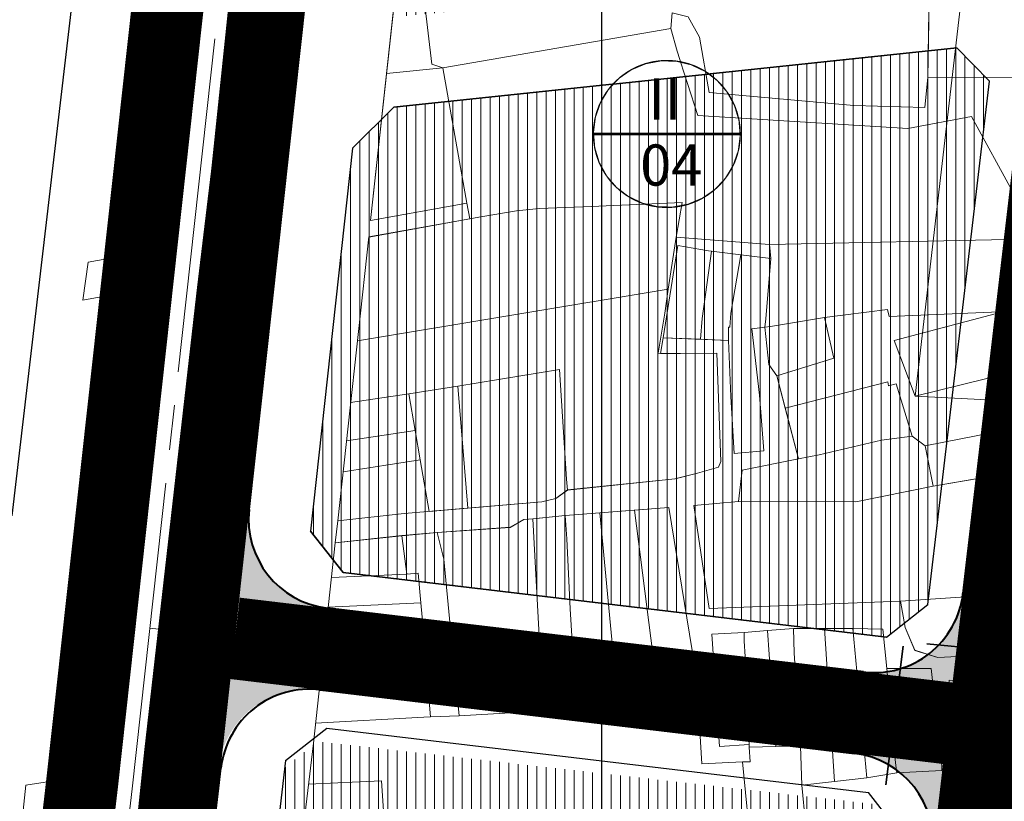
# Model space of a CAD drawing. Extents: x 591731 to 596884, y 1183822 to 1187531.
# Drawn here: x 594922 to 595054, y 1185888 to 1185993 of the extents above; entities that cross this region are included whole.
import ezdxf
from ezdxf.enums import TextEntityAlignment as Align

# ---------------------------------------------------------------- set-up
doc = ezdxf.new("R2010")
doc.units = 0
doc.header["$MEASUREMENT"] = 0
doc.set_wipeout_variables(frame=1)
for name, pattern in [('CENTER2', [1.125, 0.75, -0.125, 0.125, -0.125]), ('DASHED', [0.75, 0.5, -0.25]), ('DUONGTRUC', [2000, 1500, -150, 200, -150])]:
    doc.linetypes.add(name, pattern=pattern)
doc.layers.get('0').update_dxf_attribs({"linetype": 'CONTINUOUS'})
for name, color, linetype, lineweight in [('00-H- DUONG', 8, 'CONTINUOUS', 13), ('00-TRUC', 155, 'DUONGTRUC', 13), ('1-DANCUHIENHUU', 40, 'CONTINUOUS', 15), ('BOVIA', 163, 'CONTINUOUS', 40), ('CoQDGiaoDat', 1, 'DASHED', 35), ('GHICHU', 7, 'CONTINUOUS', 13), ('hien trang', 9, 'CONTINUOUS', 9), ('LEDUONG', 150, 'CONTINUOUS', 30), ('RANHQH', 241, 'CENTER2', 13)]:
    doc.layers.add(name, color=color, linetype=linetype, lineweight=lineweight)
doc.layers.add('TOADO', color=7, linetype='CONTINUOUS')
doc.styles.add('HEL-B', font='VHELVEB.TTF')

# ---------------------------------------------------------------- blocks, each defined once
blk = doc.blocks.new('A$C09831A19')
at = {"layer": 'GHICHU', "const_width": 0.485}
blk.add_lwpolyline([(-14.55, 0, -1), (14.55, 0, -1), (-14.55, 0, -1.0635)], format="xyb", dxfattribs=at)
at = {"layer": 'GHICHU', "linetype": 'Continuous'}
blk.add_lwpolyline([(4.19, -13.94), (7, -12.76), (9.5, -11.03), (11.58, -8.81), (13.16, -6.21), (14.17, -3.34), (14.55, -0.32), (14.3, 2.71), (13.42, 5.63), (11.96, 8.29), (9.97, 10.6), (7.55, 12.44), (4.8, 13.74), (1.84, 14.44), (-1.2, 14.5), (-4.19, 13.94), (-7, 12.76), (-9.5, 11.03), (-11.58, 8.81), (-13.16, 6.21), (-14.17, 3.34), (-14.55, 0.32), (-14.3, -2.71), (-13.42, -5.63), (-11.96, -8.29), (-9.97, -10.6), (-7.55, -12.44), (-4.8, -13.74), (-1.84, -14.44), (1.2, -14.5)], close=True, dxfattribs=at)
at = {"linetype": 'Continuous'}
blk.add_wipeout([(4.19, -13.94), (7, -12.76), (9.5, -11.03), (11.58, -8.81), (13.16, -6.21), (14.17, -3.34), (14.55, -0.32), (14.3, 2.71), (13.42, 5.63), (11.96, 8.29), (9.97, 10.6), (7.55, 12.44), (4.8, 13.74), (1.84, 14.44), (-1.2, 14.5), (-4.19, 13.94), (-7, 12.76), (-9.5, 11.03), (-11.58, 8.81), (-13.16, 6.21), (-14.17, 3.34), (-14.55, 0.32), (-14.3, -2.71), (-13.42, -5.63), (-11.96, -8.29), (-9.97, -10.6), (-7.55, -12.44), (-4.8, -13.74), (-1.84, -14.44), (1.2, -14.5)], dxfattribs=at).dxf.layer = 'GHICHU'
at = {"layer": 'GHICHU', "const_width": 0.485}
blk.add_lwpolyline([(-14.55, 0), (14.55, 0)], dxfattribs=at)
at = {"ltscale": 200, "style": 'HEL-B'}
for tag, p in [('STTKHU', (-0.42, 4.5)), ('STTLO', (0.02, -9.1))]:
    blk.add_attdef(tag, text='', height=4.85, dxfattribs=at).set_placement(p, align=Align.CENTER)

msp = doc.modelspace()

# ---------------------------------------------------------------- hatches: boundary and pattern name
at = {"layer": '00-H- DUONG'}
h = msp.add_hatch(color=256, dxfattribs=at)
h.paths.add_polyline_path([(594952.587, 1185927.65), (594947.124, 1185928.291), (594945.088, 1185910.941), (594968.199, 1185908.188), (594968.849, 1185913.65), (594963.086, 1185914.336, -0.4137014)])
h.paths.add_polyline_path([(594961.845, 1185903.406), (594967.548, 1185902.727), (594968.199, 1185908.188), (594945.088, 1185910.941), (594942.592, 1185889.669), (594948.055, 1185889.028), (594948.508, 1185892.889, -0.414726)])
h.paths.add_polyline_path([(594943.188, 1185928.753), (594938.903, 1185890.102), (594942.592, 1185889.669), (594947.124, 1185928.291)])
h = msp.add_hatch(color=256, dxfattribs=at)
h.paths.add_polyline_path([(595070.002, 1185901.796, -0.4159132), (595059.413, 1185915.12), (595059.572, 1185916.478), (595054.11, 1185917.119), (595051.899, 1185898.28), (595074.807, 1185895.726), (595075.416, 1185901.192)])
h.paths.add_polyline_path([(595054.11, 1185917.119), (595048.647, 1185917.76), (595048.464, 1185916.201, -0.4125159), (595035.217, 1185905.673), (595030.929, 1185906.151), (595030.32, 1185900.685), (595051.899, 1185898.28)])
h.paths.add_polyline_path([(595074.807, 1185895.726), (595051.899, 1185898.28), (595049.064, 1185874.115), (595054.526, 1185873.474), (595055.334, 1185880.358, -0.4125159), (595068.582, 1185890.886), (595074.198, 1185890.26)])
h.paths.add_polyline_path([(595051.899, 1185898.28), (595030.32, 1185900.685), (595029.711, 1185895.219), (595033.796, 1185894.763, -0.4159132), (595044.385, 1185881.439), (595043.601, 1185874.756), (595049.064, 1185874.115)])
at = {"layer": '1-DANCUHIENHUU'}
h = msp.add_hatch(dxfattribs=at)
h.set_pattern_fill('ANSI31', color=256, scale=10, angle=45, style=0)
h.paths.add_polyline_path([(595040.114, 1185883.653), (595036.612, 1185888.084), (594961.791, 1185896.49), (594957.353, 1185892.925), (594956.798, 1185887.881), (594937.36, 1185721.453), (595020.001, 1185712.242)])
h.paths.add_polyline_path([(595018.253, 1185697.344), (595020.001, 1185712.242), (594937.36, 1185721.453), (594935.62, 1185706.554), (594926.421, 1185622.819), (594920.121, 1185571.236), (594924.504, 1185565.943), (594997.242, 1185561.134), (595002.814, 1185565.77)])
h.paths.add_polyline_path([(595014.827, 1185496.529), (595019.035, 1185490.131), (595068.521, 1185475.346), (595198.278, 1185430.385), (595203.712, 1185433.976), (595211.399, 1185518.72), (595206.886, 1185524.292), (595025.653, 1185545.887), (595020.105, 1185541.513)])
h.paths.add_polyline_path([(594990.092, 1185499.439), (594995.434, 1185502.872), (595000.249, 1185543.904), (594995.842, 1185549.2), (594923.047, 1185554.013), (594917.452, 1185549.38), (594913.879, 1185520.127), (594918.236, 1185514.557), (594943.325, 1185511.493), (594943.448, 1185511.454), (594958.573, 1185509.593)])

# ---------------------------------------------------------------- linework, layer by layer
at = {"layer": '00-H- DUONG', "ltscale": 50, "const_width": 9.5, "flags": 128}
for points in [[(594970.062, 1186248.092), (594959.784, 1186156.213), (594954.445, 1186110.856), (594930.22, 1185890.914), (594912.084, 1185737.28), (594899.848, 1185625.901), (594885.997, 1185512.483), (594868.79, 1185357.375), (594857.237, 1185177.106), (594826.986, 1184765.849)], [(594983.494, 1186246.74), (594973.196, 1186154.673), (594967.858, 1186109.328), (594943.633, 1185889.383), (594925.497, 1185735.751), (594913.259, 1185624.346), (594899.407, 1185510.92), (594882.242, 1185356.198), (594870.706, 1185176.183), (594840.944, 1184761.499)]]:
    msp.add_lwpolyline(points, dxfattribs=at)
at = {"layer": '00-H- DUONG', "linetype": 'DASHED', "ltscale": 50, "const_width": 11, "flags": 128}
msp.add_lwpolyline([(595600.18, 1185835.284), (595297.967, 1185868.97), (594950.719, 1185910.331)], dxfattribs=at)
at = {"layer": '00-TRUC', "ltscale": 0.03}
for points in [[(594976.939, 1186248.859), (594966.49, 1186155.443), (594961.152, 1186110.092), (594936.927, 1185890.149), (594918.791, 1185736.515), (594906.553, 1185625.123), (594892.702, 1185511.701), (594875.516, 1185356.786), (594863.972, 1185176.644), (594821.438, 1184593.84)], [(595600.18, 1185835.284), (595297.967, 1185868.97), (594939.3, 1185911.692)]]:
    msp.add_lwpolyline(points, dxfattribs=at)
at = {"layer": 'BOVIA'}
for p, q in [((595081.665, 1186199.149), (595048.48, 1185916.332)), ((594949.725, 1186111.394), (594925.501, 1185891.452)), ((594952.624, 1185927.621), (594972.578, 1186108.79)), ((595035.142, 1185905.814), (594963.132, 1185914.392)), ((594962.17, 1185903.428), (595033.902, 1185894.884)), ((594930.767, 1185739.875), (594948.834, 1185892.92)), ((594925.501, 1185891.452), (594907.365, 1185737.818))]:
    msp.add_line(p, q, dxfattribs=at)
for centre, start, end in [((594964.551, 1185926.307), 173.71472, 263.20737), ((595036.561, 1185917.73), 263.20737, 353.30759), ((594960.751, 1185891.513), 83.20737, 173.26753), ((595032.483, 1185882.969), 353.30759, 83.20737)]:
    msp.add_arc(centre, 12, start, end, dxfattribs=at)
at = {"layer": 'CoQDGiaoDat', "ltscale": 15, "flags": 128}
msp.add_lwpolyline([(595063.686, 1185629.193), (595064.008, 1185653.507), (595064.073, 1185659.028), (595064.099, 1185668.659), (595064.12, 1185677.09), (595031.571, 1185677.697), (595022.382, 1185677.489), (595011.311, 1185678.075), (595040.536, 1185909.897), (595171.865, 1185897.443), (595170.184, 1185879.712), (595173.976, 1185846.908), (595180.243, 1185808.754), (595211.483, 1185799.258), (595211.987, 1185812.602), (595236.265, 1185813.102), (595219.84, 1185633.571), (595218.105, 1185634.162), (595192.675, 1185633.032), (595179.955, 1185634.332), (595166.715, 1185631.932), (595166.715, 1185631.932), (595166.715, 1185631.932), (595166.715, 1185631.932), (595166.715, 1185631.932), (595166.715, 1185631.932), (595166.715, 1185631.932)], close=True, dxfattribs=at)
at = {"layer": 'hien trang'}
for p, q in [((594973.237, 1186005.872), (594968.925, 1185966.405)), ((595009.253, 1185992.199), (595009.45, 1185994.29)), ((594971.081, 1185986.137), (594978.657, 1185986.901)), ((594978.657, 1185986.901), (594981.87, 1185968.76)), ((594968.925, 1185966.407), (594981.87, 1185968.76)), ((594968.925, 1185966.405), (594981.868, 1185968.758)), ((594982.239, 1185966.658), (594981.868, 1185968.758)), ((594981.87, 1185968.76), (594982.24, 1185966.66)), ((594968.687, 1185964.226), (594982.239, 1185966.658)), ((594968.687, 1185964.226), (594964.52, 1185926.09)), ((595009.96, 1185964.17), (595008.91, 1185957.19)), ((595022.509, 1185963.191), (595009.96, 1185964.17)), ((595056.542, 1185963.893), (595022.509, 1185963.191)), ((595014.71, 1185962.31), (595018.63, 1185961.83)), ((595022.7, 1185961.34), (595022.509, 1185963.191)), ((595018.63, 1185961.83), (595022.7, 1185961.34)), ((594967.163, 1185950.276), (595008.91, 1185957.19)), ((595008.22, 1185950.69), (595007.883, 1185948.585)), ((595008.219, 1185950.686), (595007.883, 1185948.586)), ((595013.22, 1185950.48), (595008.22, 1185950.69)), ((595013.22, 1185950.48), (595016.99, 1185950.31)), ((595023.47, 1185945.57), (595024.599, 1185941.232)), ((595026.409, 1185934.425), (595023.473, 1185945.566)), ((594974.05, 1185943.172), (594980.66, 1185944.192)), ((594980.66, 1185944.192), (594981.99, 1185927.8)), ((594974.05, 1185943.172), (594966.255, 1185941.968)), ((594974.05, 1185943.172), (594974.9, 1185938.23)), ((595024.599, 1185941.232), (595026.41, 1185934.42)), ((594965.696, 1185936.856), (594974.9, 1185938.23)), ((594974.9, 1185938.23), (594975.582, 1185934.28)), ((595041.65, 1185937.45), (595043.399, 1185936.168)), ((595043.399, 1185936.168), (595044.488, 1185930.75)), ((594965.239, 1185932.672), (594975.582, 1185934.28)), ((594975.582, 1185934.28), (594976.78, 1185927.35)), ((594947.225, 1185929.872), (594947.198, 1185929.579)), ((594976.78, 1185927.35), (594981.99, 1185927.8)), ((594990.74, 1185926.38), (594995.08, 1185926.82)), ((594995.08, 1185926.82), (594999.73, 1185927.17)), ((595004.36, 1185927.52), (594999.73, 1185927.17)), ((594999.73, 1185927.17), (595001.56, 1185907.799)), ((595006.839, 1185908.249), (595004.36, 1185927.52)), ((594964.52, 1185926.09), (594964.2, 1185923.164)), ((594973.14, 1185924.11), (594964.2, 1185923.161)), ((594977.88, 1185924.55), (594973.14, 1185924.11)), ((594973.14, 1185924.11), (594973.78, 1185918.96)), ((594963.689, 1185918.492), (594973.78, 1185918.96)), ((594975.671, 1185915.08), (594963.254, 1185914.506)), ((594979.63, 1185912.06), (594980.81, 1185899.93)), ((595019.09, 1185911.11), (595022.21, 1185911.39)), ((595022.21, 1185911.39), (595025.71, 1185911.67)), ((595025.71, 1185911.67), (595029.87, 1185911.64)), ((595029.87, 1185911.64), (595033.68, 1185911.66)), ((595029.87, 1185911.64), (595031.23, 1185891.12)), ((595033.68, 1185911.66), (595035.58, 1185891.6)), ((595001.56, 1185907.799), (595006.839, 1185908.249)), ((595012.13, 1185908.7), (595006.839, 1185908.249)), ((595012.13, 1185908.7), (595012.79, 1185902.12)), ((594980.81, 1185899.93), (594976.98, 1185899.8)), ((595046.85, 1185897.05), (595046.95, 1185893.18)), ((595019.76, 1185895.71), (595019.76, 1185896.1)), ((595019.76, 1185895.71), (595023.33, 1185895.79)), ((595026.68, 1185895.86), (595023.33, 1185895.79)), ((595026.68, 1185895.86), (595026.84, 1185890.621)), ((595018.89, 1185893.76), (595019.84, 1185883.74)), ((595039.58, 1185892.29), (595035.58, 1185891.6)), ((595045.63, 1185893.2), (595046.95, 1185893.18)), ((595056.22, 1185893.24), (595046.95, 1185893.18)), ((595026.84, 1185890.621), (595031.23, 1185891.12)), ((595031.23, 1185891.12), (595035.58, 1185891.6)), ((595026.84, 1185890.621), (595027.429, 1185884.82))]:
    msp.add_line(p, q, dxfattribs=at)
for points in [[(595258.07, 1186014.853), (595255.44, 1185993.19), (595255.44, 1185992.43), (595255.473, 1185991.66), (595254.879, 1185978.32), (595253.67, 1185963.728), (595252.116, 1185946.63), (595250.878, 1185938.225), (595197.083, 1185935.285), (595182.286, 1185935.765), (595135.3, 1185938.139), (595133.611, 1185938.225), (595132.463, 1185938.283), (595119.813, 1185938.922), (595119.477, 1185938.939), (595116.626, 1185939.083), (595103.784, 1185939.732), (595089.171, 1185942.486), (595061.439, 1185941.871), (595042.07, 1185942.83), (595050.007, 1186011.517)], [(594945.039, 1186013.432), (594944.924, 1186009.912), (594937.88, 1186008.162), (594934.795, 1186007.742), (594934.671, 1185998.601), (594938.622, 1185998.931), (594941.072, 1185999.251), (594941.336, 1185989.83), (594941.311, 1185981.879), (594941.039, 1185973.119), (594941.039, 1185962.628), (594931.026, 1185960.807)], [(595050.008, 1186011.517), (595042.07, 1185942.83), (595061.439, 1185941.871)], [(595050.007, 1186011.517), (595042.07, 1185942.83), (595061.439, 1185941.871)], [(595058.77, 1185984.94), (595055.23, 1185985.63), (595043.77, 1185985.66), (595044.09, 1186006.41), (595043.26, 1186008.2)], [(594973.237, 1186005.872), (594968.925, 1185966.405), (594981.868, 1185968.758), (594982.239, 1185966.658), (594968.687, 1185964.226), (594964.52, 1185926.09), (594964.2, 1185923.164), (594961.258, 1185896.24), (594958.427, 1185872.716)], [(594922.175, 1185886.373), (594922.621, 1185890.621), (594930.73, 1185891.891), (594930.333, 1185898.5), (594930.25, 1185901.8), (594930.06, 1185906.232), (594929.846, 1185910.65), (594933.85, 1185910.883), (594936.36, 1185935.795), (594936.34, 1185940.815), (594938.119, 1185957.15), (594930.301, 1185955.716), (594931.025, 1185960.814), (594941.039, 1185962.63), (594941.035, 1185973.119), (594941.311, 1185981.88), (594941.34, 1185989.83), (594941.072, 1185999.25)], [(594975.68, 1185999.92), (594977.14, 1185987.41), (594978.657, 1185986.901)], [(594982.24, 1185966.66), (594978.32, 1185965.91), (594968.684, 1185964.199)], [(594968.684, 1185964.196), (594978.321, 1185965.908), (594982.239, 1185966.658)], [(595008.22, 1185950.69), (595010.2, 1185963.08), (595014.33, 1185962.33), (595014.71, 1185962.31)], [(595014.71, 1185962.31), (595013.45, 1185953.28), (595013.22, 1185950.48)], [(595018.63, 1185961.83), (595017.33, 1185953.97), (595017.19, 1185952.08), (595016.99, 1185952.1), (595016.99, 1185950.31)], [(595022.7, 1185961.34), (595021.99, 1185953.2), (595021.86, 1185952.1)], [(594922.175, 1185886.37), (594922.621, 1185890.621), (594930.729, 1185891.891), (594930.333, 1185898.501), (594930.25, 1185901.802), (594930.061, 1185906.232), (594929.846, 1185910.653), (594933.847, 1185910.883), (594936.362, 1185935.795), (594936.338, 1185940.815), (594938.119, 1185957.147), (594930.3, 1185955.707), (594931.026, 1185960.807)], [(595007.883, 1185948.585), (595007.53, 1185948.59), (595008.43, 1185953.99), (595008.91, 1185957.19)], [(595029.88, 1185953.38), (595038.34, 1185954.49), (595038.56, 1185953.52), (595058.678, 1185954.39)], [(595043.399, 1185936.168), (595061.9, 1185939.78), (595058.678, 1185954.39)], [(595021.86, 1185952.1), (595022.63, 1185952.19), (595029.88, 1185953.38)], [(595029.88, 1185953.38), (595031.15, 1185947.96), (595023.47, 1185945.57)], [(595053, 1185953.95), (595054.59, 1185945.92), (595042.07, 1185942.83), (595039.26, 1185950.33), (595053, 1185953.95)], [(595055.616, 1185904.582), (595046.634, 1185904.712), (595046.947, 1185893.181), (595045.628, 1185893.201), (595044.217, 1185906.272), (595038.254, 1185906.292), (595037.709, 1185911.573), (595033.676, 1185911.663), (595029.873, 1185911.643), (595025.708, 1185911.673), (595022.211, 1185911.393), (595019.093, 1185911.113), (595014.771, 1185910.883), (595015.777, 1185895.831), (595019.761, 1185896.101), (595019.761, 1185895.711), (595019.893, 1185893.741), (595018.887, 1185893.761), (595013.418, 1185893.471), (595013.063, 1185899.371), (595012.131, 1185908.702), (595008.997, 1185927.884), (594995.082, 1185926.824), (594990.743, 1185926.384), (594989.49, 1185926.294), (594987.683, 1185925.234), (594977.876, 1185924.554), (594973.142, 1185924.114), (594964.2, 1185923.164), (594964.52, 1185926.09), (594973.43, 1185927.074), (594991.923, 1185928.664), (594993.804, 1185929.094), (594995.371, 1185930.244), (595009.814, 1185931.755), (595012.832, 1185932.505), (595015.67, 1185933.325), (595015.959, 1185934.085), (595015.431, 1185948.626), (595010.539, 1185948.546), (595007.883, 1185948.586), (595008.219, 1185950.686), (595016.99, 1185950.306), (595017.328, 1185942.776), (595017.757, 1185935.145), (595021.749, 1185935.505), (595021.171, 1185942.956), (595020.107, 1185951.867), (595021.856, 1185952.097), (595022.409, 1185947.106), (595023.473, 1185945.566), (595026.409, 1185934.425), (595018.829, 1185932.925), (595018.342, 1185928.704), (595012.338, 1185928.174), (595014.416, 1185914.333), (595040.093, 1185915.323), (595040.703, 1185911.803), (595042.007, 1185908.722), (595045.1, 1185907.742), (595052.144, 1185908.102), (595052.433, 1185906.612), (595058.5, 1185906.662)], [(595023.473, 1185945.566), (595022.409, 1185947.106), (595021.856, 1185952.097), (595020.107, 1185951.867), (595021.171, 1185942.956), (595021.749, 1185935.505), (595017.757, 1185935.145), (595017.328, 1185942.776), (595016.99, 1185950.306), (595008.219, 1185950.686)], [(595021.86, 1185952.1), (595020.11, 1185951.87), (595021.17, 1185942.96), (595021.75, 1185935.5), (595017.76, 1185935.14), (595017.33, 1185942.78), (595016.99, 1185950.31)], [(595021.86, 1185952.1), (595022.41, 1185947.11), (595023.47, 1185945.57)], [(595007.883, 1185948.586), (595010.539, 1185948.546), (595015.431, 1185948.626), (595015.959, 1185934.085), (595015.67, 1185933.325), (595012.832, 1185932.505), (595009.814, 1185931.755), (594995.371, 1185930.244), (594993.804, 1185929.094), (594991.923, 1185928.664), (594973.43, 1185927.074)], [(594995.37, 1185930.24), (595009.81, 1185931.75), (595012.83, 1185932.5), (595015.67, 1185933.32), (595015.96, 1185934.08), (595015.43, 1185948.63), (595010.54, 1185948.55), (595007.883, 1185948.585)], [(594980.66, 1185944.192), (594994.29, 1185946.43), (594995.23, 1185931.72), (594995.37, 1185930.24)], [(595026.409, 1185934.425), (595024.603, 1185941.235), (595023.473, 1185945.566)], [(595024.599, 1185941.232), (595038.37, 1185944.78), (595038.47, 1185944.22), (595039.49, 1185944.5), (595041.65, 1185937.45)], [(595068.499, 1185928.27), (595067.61, 1185934.72), (595044.488, 1185930.75), (595043.408, 1185936.172), (595061.9, 1185939.79), (595069.51, 1185940.46), (595089.17, 1185942.49), (595090.36, 1185934.63), (595091.77, 1185930.73)], [(595026.41, 1185934.42), (595029.19, 1185934.97), (595037.53, 1185936.93), (595041.65, 1185937.45)], [(595044.488, 1185930.75), (595067.611, 1185934.71), (595068.5, 1185928.26), (595068.49, 1185919.01), (595068.55, 1185917.83), (595064.54, 1185917.61), (595060.71, 1185917.01), (595053.5, 1185916.62), (595053.53, 1185916.2), (595040.09, 1185915.32), (595014.42, 1185914.33), (595012.34, 1185928.17), (595018.34, 1185928.7)], [(595058.5, 1185906.662), (595052.433, 1185906.612), (595052.144, 1185908.102), (595045.1, 1185907.742), (595042.007, 1185908.722), (595040.703, 1185911.803), (595040.093, 1185915.323), (595014.416, 1185914.333), (595012.338, 1185928.174), (595018.342, 1185928.704), (595018.829, 1185932.925), (595026.409, 1185934.425)], [(595026.41, 1185934.42), (595018.83, 1185932.92), (595018.34, 1185928.7)], [(595018.34, 1185928.7), (595034.08, 1185928.65), (595044.488, 1185930.75)], [(594981.99, 1185927.8), (594991.92, 1185928.66), (594993.8, 1185929.09), (594995.37, 1185930.24)], [(594958.427, 1185872.716), (594961.258, 1185896.24), (594964.2, 1185923.164), (594973.142, 1185924.114), (594977.876, 1185924.554), (594987.683, 1185925.234), (594989.49, 1185926.294), (594990.743, 1185926.384), (594995.082, 1185926.824), (595008.997, 1185927.884), (595012.131, 1185908.702), (595013.063, 1185899.371), (595013.418, 1185893.471), (595018.887, 1185893.761), (595019.893, 1185893.741), (595019.761, 1185895.711), (595019.761, 1185896.101), (595015.777, 1185895.831), (595014.771, 1185910.883), (595019.093, 1185911.113), (595022.211, 1185911.393), (595025.708, 1185911.673), (595029.873, 1185911.643), (595033.676, 1185911.663), (595037.709, 1185911.573), (595038.254, 1185906.292), (595044.217, 1185906.272), (595045.628, 1185893.201), (595046.947, 1185893.181), (595046.634, 1185904.712), (595055.616, 1185904.582)], [(595012.13, 1185908.7), (595009, 1185927.88), (595004.36, 1185927.52)], [(594995.08, 1185926.82), (594995.27, 1185923.69), (594995.72, 1185914.28), (594996.09, 1185908.42)], [(594977.88, 1185924.55), (594987.68, 1185925.23), (594989.49, 1185926.29), (594990.74, 1185926.38)], [(594990.74, 1185926.38), (594991.71, 1185908.18), (594996.09, 1185908.42)], [(594979.63, 1185912.06), (594978.76, 1185920.98), (594977.88, 1185924.55)], [(594964.2, 1185923.164), (594961.258, 1185896.24), (594958.427, 1185872.716)], [(594973.78, 1185918.96), (594975.32, 1185919.08), (594975.671, 1185915.08)], [(595059.81, 1185916.96), (595053.5, 1185916.62), (595053.53, 1185916.2), (595040.09, 1185915.32), (595040.7, 1185911.8), (595042.01, 1185908.72), (595045.1, 1185907.74), (595052.14, 1185908.1), (595052.43, 1185906.61), (595058.5, 1185906.66)], [(594975.671, 1185915.08), (594976, 1185911.75), (594979.63, 1185912.06)], [(595019.76, 1185896.1), (595015.78, 1185895.83), (595014.77, 1185910.88), (595019.09, 1185911.11)], [(595019.76, 1185896.1), (595019.23, 1185907.91), (595019.1, 1185909.94), (595019.09, 1185911.11)], [(595022.21, 1185911.39), (595022.47, 1185908.16), (595023.33, 1185895.79)], [(595025.71, 1185911.67), (595025.83, 1185908.33), (595026.68, 1185895.86)], [(595033.68, 1185911.66), (595037.71, 1185911.57), (595038.25, 1185906.29)], [(594996.09, 1185908.42), (594996.15, 1185907.37), (595001.56, 1185907.799)], [(595038.25, 1185906.29), (595039.26, 1185895.6), (595039.42, 1185893.63), (595039.58, 1185892.29)], [(595045.63, 1185893.2), (595044.22, 1185906.27), (595038.25, 1185906.29)], [(595055.71, 1185903.7), (595055.62, 1185904.58), (595046.63, 1185904.71), (595046.85, 1185897.05)], [(594962.026, 1185903.269), (594976.62, 1185903.98), (594976.98, 1185899.8)], [(594980.81, 1185899.93), (594987.71, 1185900.31), (595012.79, 1185902.12)], [(595018.89, 1185893.76), (595013.42, 1185893.47), (595013.06, 1185899.37), (595012.79, 1185902.12)], [(594961.551, 1185898.925), (594976.08, 1185899.77), (594976.98, 1185899.8)], [(595046.85, 1185897.05), (595048.2, 1185897), (595056.03, 1185897.08)], [(595019.76, 1185895.71), (595019.89, 1185893.74), (595018.89, 1185893.76)], [(595039.58, 1185892.29), (595045.65, 1185892.57), (595045.63, 1185893.2)], [(594960.597, 1185890.745), (594970.39, 1185891.19), (594971.091, 1185881.201)]]:
    msp.add_lwpolyline(points, dxfattribs=at)
at = {"layer": 'LEDUONG'}
for p, q in [((594930.216, 1186007.481), (594920.763, 1185926.785)), ((594972.039, 1185981.634), (594966.519, 1185976.141))]:
    msp.add_line(p, q, dxfattribs=at)
at = {"layer": 'LEDUONG', "linetype": 'Continuous'}
for p, q in [((595047.633, 1185989.582), (595052.023, 1185985.139)), ((595052.023, 1185985.139), (595047.633, 1185989.582)), ((595043.776, 1185914.857), (595052.023, 1185985.139)), ((594972.039, 1185981.634), (594966.519, 1185976.141)), ((594966.519, 1185976.141), (594960.857, 1185924.733)), ((594965.274, 1185919.172), (594960.857, 1185924.733)), ((595038.228, 1185910.482), (594965.274, 1185919.172)), ((595038.228, 1185910.482), (595043.776, 1185914.857)), ((594957.503, 1185893.914), (594963.048, 1185898.289)), ((594963.048, 1185898.289), (595035.781, 1185889.625)), ((594957.503, 1185893.914), (594937.36, 1185721.453)), ((595040.163, 1185884.068), (595035.781, 1185889.625))]:
    msp.add_line(p, q, dxfattribs=at)
at = {"layer": 'LEDUONG'}
for points in [[(594831.884, 1184764.45), (594861.976, 1185176.781), (594873.523, 1185356.961), (594890.715, 1185511.933), (594904.567, 1185625.354), (594916.804, 1185736.742), (594934.94, 1185890.375), (594959.164, 1186110.319), (594964.503, 1186155.671), (594974.949, 1186249.055)], [(594835.806, 1184763.231), (594865.967, 1185176.508), (594877.509, 1185356.612), (594894.688, 1185511.47), (594908.54, 1185624.893), (594920.778, 1185736.289), (594938.914, 1185889.922), (594963.139, 1186109.866), (594968.477, 1186155.215), (594978.934, 1186248.703)]]:
    msp.add_lwpolyline(points, dxfattribs=at)
at = {"layer": 'RANHQH', "ltscale": 40, "const_width": 5, "flags": 128}
msp.add_lwpolyline([(594485.455, 1185060.395), (594501.947, 1185033.34), (594519.566, 1185004.46), (594535.45, 1184978.036), (594462.14, 1184960.184), (594370.148, 1184937.17), (594295.34, 1184918.034), (593977.675, 1184837.083), (593795.002, 1184790.717), (593652.772, 1184754.989), (593505.444, 1184717.602), (593412.666, 1184692.927), (593411.891, 1184695.516), (593383.72, 1184690.108), (593369.835, 1184687.215), (593368.916, 1184680.864), (593337.502, 1184671.141), (593300.472, 1184658.919), (593259.787, 1184644.381), (593222.212, 1184634.612), (593176.117, 1184623.269), (593174.063, 1184556.807), (593170.948, 1184530.132), (593184.12, 1184522.924), (593197.501, 1184509.987), (593206.609, 1184487.322), (593214.434, 1184460.815), (593216.606, 1184453.438), (593213.742, 1184443.704), (593204.702, 1184413.849), (593194.771, 1184366.972), (593189.449, 1184344.611), (593188.165, 1184334.601), (593190.978, 1184313.366), (593201.775, 1184214.883), (593201.958, 1184213.524), (593195.656, 1184211.782), (593193.304, 1184185.999), (593191.781, 1184181.457), (593193.432, 1184175.119), (593196.824, 1184167.925), (593199.314, 1184161.849), (593203.463, 1184144.616), (593205.235, 1184137.599), (593223.637, 1184064.73), (593229.757, 1184040.49), (593229.566, 1184035.36), (593274.073, 1183881.824), (593402.827, 1183927.089), (593488.062, 1183966.062), (593579.694, 1184013.045), (593646.238, 1184052.397), (593703.884, 1184084.393), (593731.565, 1184095.78), (593743.177, 1184100.559), (593787.989, 1184111.434), (593862.874, 1184126.56), (593938.58, 1184141.086), (594013.783, 1184157.162), (594077.854, 1184168.729), (594171.645, 1184203.956), (594254.019, 1184243.194), (594328.42, 1184278.579), (594395.838, 1184321.912), (594589.572, 1184444.916), (594645.815, 1184473.45), (594829.312, 1184514.035), (594829.312, 1184514.035), (594829.312, 1184514.035), (594829.312, 1184514.035), (594829.312, 1184514.035), (594875.573, 1184524.19), (594898.737, 1184531.009), (594908.285, 1184533.956), (594966.221, 1184551.823), (595019.697, 1184568.156), (595028.805, 1184570.933), (595082.742, 1184587.277), (595097.459, 1184591.649), (595156.271, 1184601.276), (595220.952, 1184611.878), (595340.108, 1184629.554), (595349.237, 1184630.842), (595381.403, 1184635.398), (595412.636, 1184644.393), (595434.31, 1184651.49), (595440.409, 1184653.485), (595465.584, 1184683.695), (595467.396, 1184732.027), (595471.833, 1184747.821), (595478.095, 1184770.096), (595500.919, 1184851.234), (595507.148, 1184864.839), (595531.705, 1184918.489), (595547.214, 1184944.381), (595552.148, 1184951.915), (595577.188, 1184990.106), (595578.475, 1184993.097), (595582.148, 1185001.67), (595606.663, 1185058.269), (595630.07, 1185110.858), (595656.682, 1185170.68), (595689.705, 1185241.216), (595694.049, 1185249.52), (595695.976, 1185253.201), (595701.952, 1185282.206), (595708.142, 1185294.941), (595712.105, 1185303.094), (595734.448, 1185349.082), (595758.004, 1185397.715), (595787.523, 1185461.139), (595832.094, 1185558.935), (595873.213, 1185647.328), (595951.119, 1185813.031), (595965.016, 1185842.312), (595988.362, 1185896.681), (595992.345, 1185905.944), (596008.626, 1185941.598), (596048.583, 1186025.694), (596053.584, 1186043.604), (596057.322, 1186058.497), (596141.222, 1186182.564), (596137.201, 1186207.561), (596143.177, 1186238.566), (596203.219, 1186359.734), (596258.464, 1186477.029), (596300.059, 1186555.464), (596320.893, 1186590.709), (596361.663, 1186689.222), (596527.894, 1187042.512), (596535.074, 1187066.478), (596545.247, 1187125.365), (596514.68, 1187109.732), (596489.26, 1187096.231), (596444.549, 1187072.505), (596434.384, 1187067.107), (596389.853, 1187043.471), (596379.687, 1187038.073), (596349.36, 1187021.929), (596339.175, 1187016.52), (596305.389, 1186998.523), (596294.514, 1186992.724), (596254.598, 1186975.052), (596244.032, 1186970.234), (596229.737, 1186963.732), (596210.476, 1186952.417), (596200.871, 1186946.769), (596190.303, 1186938.205), (596181.874, 1186930.894), (596176.023, 1186925.834), (596168.463, 1186919.283), (596164.166, 1186915.849), (596155.481, 1186908.912), (596144.553, 1186900.183), (596133.585, 1186891.415), (596123.432, 1186883.301), (596113.278, 1186875.188), (596104.234, 1186867.971), (596086.471, 1186859.747), (596075.724, 1186855.408), (596054.256, 1186846.751), (596032.788, 1186838.093), (596021.682, 1186833.624), (596014.059, 1186830.548), (596006.437, 1186827.472), (595986.424, 1186818.086), (595975.988, 1186813.188), (595958.035, 1186804.763), (595898.76, 1186773.375), (595873.571, 1186760.075), (595789.417, 1186715.617, -0.2546979), (595758.477, 1186716.012, -0.5877681), (595758.542, 1186734.522), (595770.023, 1186757.472), (595802.421, 1186809.768), (595811.198, 1186826.555, 0.1917703), (595816.06, 1186873.689, 0.1730343), (595791.562, 1186908.089, 0.2828749), (595754.16, 1186910.259, -0.146127), (595692.991, 1186897.769), (595677.001, 1186884.677), (595661.911, 1186878.424), (595638.988, 1186875.946), (595620.068, 1186875.061), (595576.066, 1186878.445), (595533.84, 1186884.811), (595518.209, 1186886.019), (595496.263, 1186882.131), (595476.856, 1186878.275), (595448.158, 1186875.182, -0.1204157), (595416.715, 1186879.367, -0.4152712), (595404.182, 1186908.077), (595405.817, 1186925.858), (595407.682, 1186944.63), (595411.402, 1186982.083), (595417.326, 1187038.757), (595428.757, 1187112.207), (595456.708, 1187210.329, 0.0516292), (595461.158, 1187235.593), (595460.394, 1187277.092), (595460.018, 1187297.412), (595459.516, 1187324.951), (595456.983, 1187340.299, 0.2412729), (595437.883, 1187366.114, 0.2898398), (595411.605, 1187363.373), (595379.072, 1187328.947), (595364.962, 1187316.655), (595354.23, 1187307.387), (595337.306, 1187299.403), (595314.73, 1187294.725), (595285.708, 1187285.041), (595281.469, 1187283.418), (595276.832, 1187280.064), (595263.18, 1187270.193), (595261.061, 1187268.971), (595254.394, 1187265.126), (595245.743, 1187260.134), (595237.022, 1187255.092), (595225.282, 1187248.318), (595213.543, 1187241.543), (595212.574, 1187240.732), (595206.687, 1187235.808), (595198.213, 1187228.721), (595182.337, 1187211.138), (595179.447, 1187198.836), (595169.554, 1187190.058), (595163.569, 1187184.743), (595150.965, 1187176.778), (595141.179, 1187171.305), (595130.203, 1187166.956), (595126.253, 1187167.213), (595118.712, 1187167.687), (595101.921, 1187168.863), (595094.03, 1187170.387), (595087.308, 1187172.591), (595066.448, 1186986.665), (595059.925, 1186928.189), (595053.253, 1186868.894), (595047.304, 1186817.889), (595045.237, 1186802.337), (595039.175, 1186755.442), (595037.677, 1186739.641), (595032.426, 1186691.957), (595030.25, 1186674.645), (595024.752, 1186621.791), (595021.556, 1186592.888), (595014.603, 1186534.443), (595012.725, 1186518.651), (595005.227, 1186454.745), (595003.36, 1186438.804), (594997.257, 1186392.079), (594995.14, 1186376.487), (594990.8, 1186339.383), (594988.16, 1186313.821), (594981.397, 1186256.546), (594979.61, 1186238.848), (594974.569, 1186191.8), (594964.44, 1186104.059), (594957.051, 1186040.093), (594950.033, 1185973.127), (594948.076, 1185956.876), (594941.028, 1185895.043), (594939.361, 1185879.202), (594933.224, 1185825.047), (594931.108, 1185807.625), (594927.851, 1185779.552), (594920.813, 1185717.706), (594918.09, 1185693.705), (594911.668, 1185634.829), (594909.82, 1185619.168), (594904.544, 1185577.624), (594892.655, 1185476.834), (594890.838, 1185460.923), (594882.786, 1185388.756), (594880.9, 1185371.274), (594878.321, 1185345.542), (594869.333, 1185206.605), (594868.861, 1185197.186), (594823.785, 1185192.028), (594806.648, 1185187.235), (594798.17, 1185184.858), (594794.361, 1185183.795), (594762.798, 1185163.439), (594732.104, 1185130.994), (594705.452, 1185108.293), (594698.727, 1185102.548), (594679.78, 1185086.412), (594646.029, 1185087.245), (594638.701, 1185084.619), (594629.714, 1185081.392), (594623.106, 1185079.017), (594607.097, 1185076.844), (594601.626, 1185078.009), (594586.981, 1185072.707), (594561.754, 1185068.577), (594551.955, 1185066.969), (594538.882, 1185065.349), (594535.257, 1185065.276), (594521.018, 1185075.854), (594510.839, 1185074.456), (594485.455, 1185060.395)], format="xyb", dxfattribs=at)
at = {"layer": 'TOADO', "color": 4, "linetype": 'Continuous'}
msp.add_line((595000, 1184055.854), (595000, 1187335.854), dxfattribs=at)

# ---------------------------------------------------------------- next in the draw order: block references
at = {"layer": 'GHICHU'}
ref = msp.add_blockref('A$C09831A19', (595008.716, 1185978.035), dxfattribs=dict(at, xscale=0.6724137931596488, yscale=0.6724137931596488, zscale=0.6724137931034484))
ref.add_attrib('STTLO', '04', dxfattribs={"layer": '0', "ltscale": 200, "height": 5.5172, "style": 'HEL-B'}).set_placement((595009.308, 1185971.107), align=Align.CENTER)
ref.add_attrib('STTKHU', 'II', dxfattribs={"layer": '0', "ltscale": 200, "height": 5.5172, "style": 'HEL-B'}).set_placement((595008.44, 1185979.966), align=Align.CENTER)

# ---------------------------------------------------------------- next in the draw order: hatches: boundary and pattern name
at = {"layer": '1-DANCUHIENHUU'}
h = msp.add_hatch(dxfattribs=at)
h.set_pattern_fill('ANSI31', color=256, scale=10, angle=45, style=0)
h.paths.add_polyline_path([(595077.489, 1186202.174), (595073.105, 1186207.711), (594998.453, 1186216.295), (594992.93, 1186211.897), (594986.36, 1186153.162), (594981.023, 1186107.828), (594968.958, 1185998.289), (594973.384, 1185993.842), (595049.066, 1186001.799), (595054.621, 1186007.287)])
h.paths.add_polyline_path([(594960.857, 1185924.733), (594965.274, 1185919.172), (595038.228, 1185910.482), (595043.776, 1185914.857), (595052.023, 1185985.139), (595047.633, 1185989.582), (594972.039, 1185981.634), (594966.519, 1185976.141)])

# ---------------------------------------------------------------- next in the draw order: linework, layer by layer
at = {"layer": '00-H- DUONG', "linetype": 'DASHED', "ltscale": 50, "const_width": 11, "flags": 128}
msp.add_lwpolyline([(595003.053, 1185481.997), (595089.172, 1186215.93)], dxfattribs=at)
at = {"layer": '00-TRUC', "ltscale": 0.03}
msp.add_lwpolyline([(595003.365, 1185484.657), (595089.172, 1186215.93)], dxfattribs=at)
at = {"layer": 'hien trang'}
for p, q in [((594898.793, 1185482.046), (595018.591, 1186522.597)), ((594978.657, 1185986.901), (595009.253, 1185992.199))]:
    msp.add_line(p, q, dxfattribs=at)
for points in [[(595019.112, 1186522.367), (595012.06, 1186464.114), (595006.384, 1186421.383), (594999.057, 1186362.761), (594989.217, 1186273.876), (594984.047, 1186229.345), (594978.377, 1186176.48), (594969.364, 1186095.367), (594898.793, 1185482.046)], [(594898.793, 1185482.046), (594969.364, 1186095.367), (594978.377, 1186176.48), (594984.047, 1186229.345), (594989.217, 1186273.876), (594999.057, 1186362.761), (595006.384, 1186421.383), (595012.06, 1186464.114), (595019.112, 1186522.367)], [(595058.5, 1185906.662), (595052.433, 1185906.612), (595052.144, 1185908.102), (595045.1, 1185907.742), (595042.007, 1185908.722), (595040.703, 1185911.803), (595040.093, 1185915.323), (595014.416, 1185914.333), (595012.338, 1185928.174), (595018.342, 1185928.704), (595018.829, 1185932.925), (595026.409, 1185934.425), (595023.473, 1185945.566), (595022.409, 1185947.106), (595021.856, 1185952.097), (595020.107, 1185951.867), (595021.171, 1185942.956), (595021.749, 1185935.505), (595017.757, 1185935.145), (595017.328, 1185942.776), (595016.99, 1185950.306), (595008.219, 1185950.686), (595007.883, 1185948.586), (595010.539, 1185948.546), (595015.431, 1185948.626), (595015.959, 1185934.085), (595015.67, 1185933.325), (595012.832, 1185932.505), (595009.814, 1185931.755), (594995.371, 1185930.244), (594993.804, 1185929.094), (594991.923, 1185928.664), (594973.43, 1185927.074), (594964.52, 1185926.09), (594968.687, 1185964.226), (594982.239, 1185966.658), (594981.868, 1185968.758), (594968.925, 1185966.405), (594973.237, 1186005.872)], [(595043.92, 1185995.65), (595043.78, 1185985.66), (595043.35, 1185981.59), (595033.81, 1185981.87), (595014.38, 1185983.6), (595013.12, 1185991.03), (595011.59, 1185993.78), (595009.45, 1185994.29)], [(595009.253, 1185992.199), (595010.08, 1185989.17), (595012.86, 1185980.52), (595041.06, 1185978.76), (595049.643, 1185980.4), (595055.31, 1185969.98), (595056.542, 1185963.893)], [(594982.24, 1185966.66), (594983.45, 1185966.89), (594988.53, 1185967.7), (594991.59, 1185968.05), (594997.52, 1185968.26), (595010.78, 1185968.82), (595009.96, 1185964.17)]]:
    msp.add_lwpolyline(points, dxfattribs=at)
at = {"layer": 'LEDUONG', "linetype": 'Continuous'}
for p, q in [((594972.039, 1185981.634), (595047.633, 1185989.582)), ((595047.633, 1185989.582), (594972.039, 1185981.634))]:
    msp.add_line(p, q, dxfattribs=at)
at = {"layer": 'LEDUONG', "linetype": 'Continuous', "flags": 128}
msp.add_lwpolyline([(595052.023, 1185985.139), (595047.633, 1185989.582), (594972.039, 1185981.634), (594966.519, 1185976.141), (594960.857, 1185924.733), (594965.274, 1185919.172), (595038.228, 1185910.482), (595043.776, 1185914.857)], close=True, dxfattribs=at)

doc.saveas('drawing.dxf')
